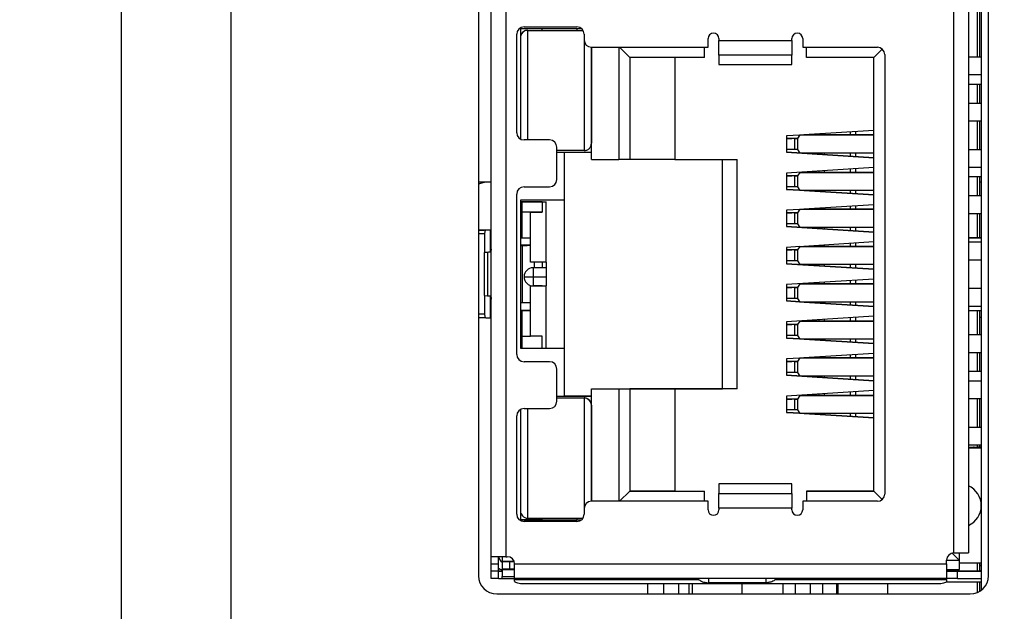
# Model space of a CAD drawing. Units: millimetres. Extents: x 0 to 1867, y 0 to 1313.
# Drawn here: x 1001 to 1028, y 457 to 473 of the extents above; entities that cross this region are included whole.
import ezdxf

# ---------------------------------------------------------------- set-up
doc = ezdxf.new("R2010")
doc.units = ezdxf.units.MM
doc.layers.add('Dim', color=92, linetype='Continuous')
doc.styles.get("Standard").update_dxf_attribs({"font": 'malgun.ttf'})
doc.dimstyles.new('A0 이상', dxfattribs={"dimtxt": 12, "dimasz": 5, "dimexe": 2, "dimexo": 2, "dimgap": 4, "dimtad": 1, "dimtoh": 1, "dimtxsty": 'Standard', "dimcen": 2.5, "dimclrd": 256, "dimclre": 256, "dimclrt": 256, "dimazin": 2, "dimtfac": 1, "dimtmove": 0, "dimatfit": 3, "dimfxl": 0, "dimtzin": 0, "dimarcsym": 0})

# ---------------------------------------------------------------- blocks, each defined once
blk = doc.blocks.new('*D7')
at = {"layer": 'Defpoints', "color": 0}
for p in [(969.297, 605.956), (969.297, 234.029), (1106.835, 234.029)]:
    blk.add_point(p, dxfattribs=at)
at = {"layer": 'Dim', "lineweight": -2}
for p, q in [((971.297, 605.956), (1108.835, 605.956)), ((1106.835, 600.956), (1106.835, 239.029)), ((971.297, 234.029), (1108.835, 234.029))]:
    blk.add_line(p, q, dxfattribs=at)
at = {"layer": 'Dim'}
for points in [[(1106.002, 600.956), (1107.668, 600.956), (1106.835, 605.956)], [(1106.002, 239.029), (1107.668, 239.029), (1106.835, 234.029)]]:
    blk.add_solid(points, dxfattribs=at)
at = {"layer": 'Dim', "insert": (1095.596, 419.993), "char_height": 12, "attachment_point": 5, "rotation": 90}
blk.add_mtext('371,93', dxfattribs=at)

msp = doc.modelspace()

# ---------------------------------------------------------------- linework, layer by layer
at = {"color": 7, "linetype": 'Continuous', "lineweight": 25}
for p, q in [((1003.897, 266.693), (1003.897, 604.493)), ((1006.897, 529.493), (1006.897, 304.493)), ((1027.497, 488.593), (1027.497, 457.293)), ((1013.697, 488.193), (1013.697, 457.693)), ((1027.697, 457.693), (1027.697, 488.193)), ((1014.047, 458.216), (1014.047, 487.686)), ((1014.447, 487.686), (1014.447, 458.216)), ((1026.747, 458.321), (1026.747, 487.581)), ((1027.147, 487.581), (1027.147, 458.321)), ((1027.397, 471.934), (1027.397, 473.974)), ((1027.447, 473.974), (1027.447, 471.934)), ((1014.947, 472.751), (1016.397, 472.751)), ((1014.747, 469.851), (1014.747, 472.551)), ((1016.529, 472.701), (1014.847, 472.701)), ((1014.847, 472.701), (1014.847, 469.678)), ((1015.047, 472.659), (1016.566, 472.659)), ((1015.047, 472.659), (1016.565, 472.659)), ((1015.047, 472.659), (1015.047, 472.659)), ((1015.447, 472.659), (1015.447, 472.701)), ((1016.397, 472.701), (1016.397, 472.659)), ((1016.597, 472.551), (1016.597, 472.396)), ((1016.797, 472.196), (1019.997, 472.196)), ((1016.797, 469.116), (1016.797, 472.196)), ((1017.547, 472.196), (1017.547, 469.116)), ((1017.567, 472.196), (1017.847, 471.916)), ((1019.897, 471.916), (1019.897, 472.196)), ((1019.997, 472.196), (1019.997, 472.431)), ((1020.297, 472.431), (1020.297, 472.381)), ((1020.297, 472.381), (1022.297, 472.381)), ((1020.297, 471.982), (1020.297, 472.381)), ((1022.297, 472.381), (1022.297, 472.431)), ((1022.297, 472.381), (1022.297, 471.982)), ((1022.597, 472.431), (1022.597, 472.196)), ((1022.597, 472.196), (1024.647, 472.196)), ((1022.697, 471.916), (1022.697, 472.196)), ((1017.847, 471.916), (1017.847, 469.116)), ((1019.897, 471.916), (1017.847, 471.916)), ((1019.087, 471.916), (1019.087, 469.118)), ((1022.297, 471.982), (1020.297, 471.982)), ((1020.297, 471.982), (1020.297, 471.723)), ((1022.297, 471.723), (1022.297, 471.982)), ((1024.547, 471.916), (1022.697, 471.916)), ((1024.778, 472.147), (1024.547, 471.916)), ((1024.547, 460.016), (1024.547, 471.916)), ((1024.847, 471.996), (1024.847, 459.936)), ((1027.147, 471.934), (1027.497, 471.934)), ((1027.147, 471.934), (1027.497, 471.934)), ((1020.297, 471.723), (1022.297, 471.723)), ((1027.497, 471.434), (1027.147, 471.434)), ((1027.147, 471.185), (1027.497, 471.185)), ((1027.397, 470.664), (1027.397, 471.185)), ((1027.447, 471.185), (1027.447, 470.664)), ((1027.147, 470.664), (1027.497, 470.664)), ((1027.147, 470.664), (1027.497, 470.664)), ((1027.497, 470.164), (1027.147, 470.164)), ((1027.397, 469.394), (1027.397, 470.164)), ((1027.447, 470.164), (1027.447, 469.394)), ((1022.516, 469.786), (1022.147, 469.763)), ((1022.147, 469.763), (1022.147, 469.313)), ((1022.521, 469.792), (1022.457, 469.693)), ((1022.521, 469.792), (1024.547, 469.792)), ((1022.521, 469.792), (1022.792, 469.792)), ((1024.547, 469.913), (1022.623, 469.792)), ((1024.547, 469.792), (1022.792, 469.792)), ((1023.047, 469.792), (1023.047, 469.819)), ((1024.047, 469.881), (1024.047, 469.792)), ((1015.647, 469.651), (1014.947, 469.651)), ((1014.947, 469.651), (1014.947, 469.651)), ((1015.647, 469.651), (1014.947, 469.651)), ((1015.647, 469.651), (1015.647, 469.651)), ((1022.376, 469.693), (1022.147, 469.693)), ((1022.147, 469.693), (1022.179, 469.693)), ((1022.179, 469.693), (1022.295, 469.693)), ((1022.457, 469.693), (1022.295, 469.693)), ((1022.376, 469.393), (1022.376, 469.693)), ((1022.457, 469.693), (1022.457, 469.393)), ((1015.847, 468.566), (1015.847, 469.451)), ((1015.847, 469.451), (1015.847, 469.451)), ((1016.597, 469.359), (1015.847, 469.359)), ((1015.847, 469.317), (1016.047, 469.317)), ((1015.847, 469.317), (1016.797, 469.317)), ((1015.847, 469.316), (1016.047, 469.316)), ((1016.047, 469.316), (1016.047, 469.317)), ((1016.047, 469.317), (1016.047, 469.317)), ((1016.047, 469.316), (1016.047, 467.996)), ((1022.376, 469.393), (1022.147, 469.393)), ((1022.147, 469.313), (1024.547, 469.163)), ((1024.547, 469.163), (1022.147, 469.313)), ((1022.457, 469.393), (1022.521, 469.292)), ((1024.547, 469.292), (1022.521, 469.292)), ((1023.047, 469.257), (1023.047, 469.292)), ((1024.047, 469.292), (1024.047, 469.194)), ((1027.147, 469.394), (1027.497, 469.394)), ((1027.147, 469.394), (1027.497, 469.394)), ((1016.797, 469.116), (1017.547, 469.116)), ((1017.847, 469.116), (1017.547, 469.116)), ((1019.087, 469.118), (1017.847, 469.118)), ((1019.087, 469.118), (1020.797, 469.118)), ((1020.397, 462.818), (1020.397, 469.118)), ((1020.797, 462.818), (1020.797, 469.118)), ((1024.547, 468.893), (1022.147, 468.743)), ((1022.147, 468.743), (1022.147, 468.293)), ((1022.521, 468.762), (1022.457, 468.663)), ((1022.521, 468.762), (1024.547, 468.762)), ((1022.521, 468.762), (1022.792, 468.762)), ((1024.547, 468.762), (1022.792, 468.762)), ((1023.047, 468.762), (1023.047, 468.799)), ((1024.047, 468.861), (1024.047, 468.762)), ((1027.497, 468.894), (1027.147, 468.894)), ((1014.047, 468.493), (1013.697, 468.493)), ((1013.697, 468.446), (1013.858, 468.493)), ((1022.376, 468.663), (1022.147, 468.663)), ((1022.147, 468.663), (1022.179, 468.663)), ((1022.179, 468.663), (1022.295, 468.663)), ((1022.457, 468.663), (1022.295, 468.663)), ((1022.376, 468.363), (1022.376, 468.663)), ((1022.457, 468.663), (1022.457, 468.363)), ((1027.147, 468.645), (1027.497, 468.645)), ((1027.397, 468.124), (1027.397, 468.645)), ((1027.447, 468.645), (1027.447, 468.124)), ((1027.497, 468.493), (1027.447, 468.493)), ((1014.747, 463.766), (1014.747, 468.166)), ((1014.947, 468.366), (1015.647, 468.366)), ((1022.376, 468.363), (1022.147, 468.363)), ((1022.147, 468.293), (1022.516, 468.27)), ((1022.516, 468.27), (1022.147, 468.293)), ((1022.457, 468.363), (1022.521, 468.262)), ((1024.547, 468.262), (1022.521, 468.262)), ((1022.632, 468.262), (1024.547, 468.143)), ((1024.547, 468.143), (1022.636, 468.262)), ((1023.047, 468.237), (1023.047, 468.262)), ((1024.047, 468.262), (1024.047, 468.174)), ((1027.147, 468.124), (1027.497, 468.124)), ((1027.147, 468.124), (1027.497, 468.124)), ((1016.047, 467.996), (1014.847, 467.996)), ((1014.847, 467.996), (1014.847, 463.936)), ((1014.897, 467.955), (1014.847, 467.955)), ((1014.847, 467.955), (1015.551, 467.955)), ((1014.897, 467.955), (1015.551, 467.955)), ((1015.447, 467.955), (1014.897, 467.955)), ((1014.897, 467.955), (1014.897, 467.955)), ((1014.897, 467.955), (1015.397, 467.955)), ((1014.897, 467.669), (1014.897, 467.955)), ((1015.397, 467.955), (1015.551, 467.955)), ((1015.447, 467.955), (1015.447, 467.954)), ((1015.447, 467.954), (1015.447, 467.669)), ((1015.447, 467.954), (1015.551, 467.954)), ((1015.551, 467.955), (1015.551, 467.955)), ((1015.551, 467.955), (1015.551, 467.954)), ((1015.551, 466.294), (1015.551, 467.954)), ((1016.047, 467.996), (1016.047, 463.937)), ((1024.547, 467.873), (1022.623, 467.752)), ((1014.897, 467.669), (1014.897, 467.669)), ((1015.447, 467.669), (1014.897, 467.669)), ((1015.122, 467.669), (1014.897, 467.669)), ((1014.897, 466.969), (1014.897, 467.669)), ((1015.122, 466.294), (1015.122, 467.669)), ((1015.122, 467.669), (1015.447, 467.669)), ((1015.122, 467.669), (1015.122, 467.669)), ((1022.516, 467.746), (1022.147, 467.723)), ((1022.147, 467.723), (1022.147, 467.273)), ((1022.376, 467.653), (1022.147, 467.653)), ((1022.147, 467.653), (1022.179, 467.653)), ((1022.179, 467.653), (1022.295, 467.653)), ((1022.457, 467.653), (1022.295, 467.653)), ((1022.376, 467.353), (1022.376, 467.653)), ((1022.521, 467.752), (1022.457, 467.653)), ((1022.457, 467.653), (1022.457, 467.353)), ((1022.521, 467.752), (1024.547, 467.752)), ((1022.521, 467.752), (1022.792, 467.752)), ((1024.547, 467.752), (1022.792, 467.752)), ((1023.047, 467.752), (1023.047, 467.779)), ((1024.047, 467.841), (1024.047, 467.752)), ((1027.497, 467.624), (1027.147, 467.624)), ((1027.397, 466.97), (1027.397, 467.624)), ((1027.447, 467.624), (1027.447, 466.97)), ((1014.897, 467.42), (1014.847, 467.42)), ((1014.897, 467.419), (1014.847, 467.419)), ((1022.376, 467.353), (1022.147, 467.353)), ((1022.457, 467.353), (1022.521, 467.252)), ((1013.898, 467.175), (1013.71, 467.175)), ((1013.71, 467.175), (1013.835, 467.175)), ((1013.847, 467.175), (1013.847, 467.175)), ((1013.864, 467.075), (1013.864, 466.564)), ((1014.023, 467.175), (1013.898, 467.175)), ((1022.147, 467.273), (1024.547, 467.123)), ((1024.547, 467.123), (1022.147, 467.273)), ((1024.547, 467.252), (1022.521, 467.252)), ((1023.047, 467.217), (1023.047, 467.252)), ((1024.047, 467.252), (1024.047, 467.154)), ((1014.847, 466.969), (1014.897, 466.969)), ((1014.897, 466.969), (1015.122, 466.969)), ((1024.547, 466.853), (1022.623, 466.732)), ((1024.047, 466.821), (1024.047, 466.732)), ((1027.147, 466.97), (1027.497, 466.97)), ((1027.497, 466.97), (1027.147, 466.97)), ((1027.147, 466.854), (1027.497, 466.854)), ((1027.147, 466.854), (1027.497, 466.854)), ((1013.947, 466.567), (1013.85, 466.563)), ((1013.85, 466.563), (1013.85, 465.38)), ((1013.947, 466.567), (1013.947, 465.376)), ((1014.917, 466.76), (1014.847, 466.76)), ((1014.847, 466.759), (1014.902, 466.759)), ((1014.902, 465.179), (1014.902, 466.759)), ((1015.099, 466.76), (1014.905, 466.76)), ((1015.099, 466.76), (1015.122, 466.76)), ((1022.516, 466.726), (1022.147, 466.703)), ((1022.147, 466.703), (1022.147, 466.253)), ((1022.376, 466.633), (1022.147, 466.633)), ((1022.147, 466.633), (1022.179, 466.633)), ((1022.179, 466.633), (1022.295, 466.633)), ((1022.457, 466.633), (1022.295, 466.633)), ((1022.376, 466.333), (1022.376, 466.633)), ((1022.521, 466.732), (1022.457, 466.633)), ((1022.457, 466.633), (1022.457, 466.333)), ((1022.521, 466.732), (1024.547, 466.732)), ((1022.521, 466.732), (1022.792, 466.732)), ((1024.547, 466.732), (1022.792, 466.732)), ((1023.047, 466.732), (1023.047, 466.759)), ((1015.551, 466.294), (1015.122, 466.294)), ((1015.23, 466.146), (1015.23, 466.294)), ((1015.447, 466.294), (1015.447, 466.146)), ((1015.551, 466.294), (1015.551, 466.146)), ((1022.376, 466.333), (1022.147, 466.333)), ((1022.147, 466.253), (1024.547, 466.103)), ((1024.547, 466.103), (1022.147, 466.253)), ((1022.457, 466.333), (1022.521, 466.232)), ((1024.547, 466.232), (1022.521, 466.232)), ((1023.047, 466.197), (1023.047, 466.232)), ((1024.047, 466.232), (1024.047, 466.134)), ((1027.497, 466.354), (1027.147, 466.354)), ((1015.551, 466.146), (1015.197, 466.146)), ((1015.197, 466.146), (1015.197, 465.895)), ((1015.551, 466.146), (1015.551, 465.895)), ((1014.947, 465.897), (1014.947, 465.896)), ((1014.947, 465.896), (1015.197, 465.895)), ((1015.197, 465.895), (1015.551, 465.895)), ((1015.197, 465.895), (1015.197, 465.646)), ((1015.551, 465.895), (1015.551, 465.646)), ((1024.547, 465.833), (1022.147, 465.683)), ((1022.521, 465.702), (1022.457, 465.603)), ((1022.521, 465.702), (1024.547, 465.702)), ((1022.521, 465.702), (1022.792, 465.702)), ((1024.547, 465.702), (1022.792, 465.702)), ((1023.047, 465.702), (1023.047, 465.739)), ((1024.047, 465.801), (1024.047, 465.702)), ((1015.122, 465.644), (1015.551, 465.644)), ((1015.122, 465.644), (1015.122, 465.644)), ((1015.122, 464.269), (1015.122, 465.644)), ((1015.197, 465.646), (1015.551, 465.646)), ((1015.447, 465.644), (1015.217, 465.644)), ((1015.23, 465.644), (1015.23, 465.646)), ((1015.447, 465.646), (1015.447, 465.644)), ((1015.447, 465.644), (1015.551, 465.644)), ((1015.551, 465.646), (1015.551, 465.644)), ((1015.551, 465.644), (1015.551, 465.644)), ((1015.551, 463.937), (1015.551, 465.644)), ((1022.147, 465.683), (1022.147, 465.233)), ((1022.376, 465.603), (1022.147, 465.603)), ((1022.147, 465.603), (1022.179, 465.603)), ((1022.179, 465.603), (1022.295, 465.603)), ((1022.457, 465.603), (1022.295, 465.603)), ((1022.376, 465.303), (1022.376, 465.603)), ((1022.457, 465.603), (1022.457, 465.303)), ((1027.147, 465.584), (1027.497, 465.584)), ((1027.147, 465.584), (1027.497, 465.584)), ((1013.85, 465.38), (1013.947, 465.376)), ((1013.864, 465.379), (1013.864, 464.875)), ((1014.902, 465.179), (1014.847, 465.179)), ((1022.376, 465.303), (1022.147, 465.303)), ((1022.147, 465.233), (1022.516, 465.21)), ((1022.516, 465.21), (1022.147, 465.233)), ((1022.457, 465.303), (1022.521, 465.202)), ((1024.547, 465.202), (1022.521, 465.202)), ((1022.632, 465.202), (1024.547, 465.083)), ((1024.547, 465.083), (1022.636, 465.202)), ((1023.047, 465.177), (1023.047, 465.202)), ((1024.047, 465.202), (1024.047, 465.114)), ((1015.122, 464.97), (1014.847, 464.97)), ((1015.122, 464.969), (1014.847, 464.969)), ((1014.897, 464.269), (1014.897, 464.969)), ((1014.897, 464.969), (1015.122, 464.969)), ((1014.897, 464.969), (1015.122, 464.969)), ((1014.897, 464.969), (1014.897, 464.969)), ((1027.497, 465.084), (1027.147, 465.084)), ((1027.147, 464.97), (1027.497, 464.97)), ((1027.397, 464.314), (1027.397, 464.97)), ((1027.447, 464.97), (1027.447, 464.314)), ((1013.898, 464.775), (1013.71, 464.775)), ((1013.898, 464.775), (1014.023, 464.775)), ((1024.547, 464.813), (1022.147, 464.663)), ((1022.147, 464.663), (1022.147, 464.213)), ((1022.521, 464.682), (1022.457, 464.583)), ((1022.521, 464.682), (1024.547, 464.682)), ((1022.521, 464.682), (1022.792, 464.682)), ((1024.547, 464.682), (1022.792, 464.682)), ((1023.047, 464.682), (1023.047, 464.719)), ((1024.047, 464.781), (1024.047, 464.682)), ((1027.447, 464.793), (1027.497, 464.793)), ((1014.047, 464.42), (1014.047, 464.42)), ((1014.847, 464.519), (1014.897, 464.519)), ((1022.376, 464.583), (1022.147, 464.583)), ((1022.147, 464.583), (1022.179, 464.583)), ((1022.179, 464.583), (1022.295, 464.583)), ((1022.457, 464.583), (1022.295, 464.583)), ((1022.376, 464.283), (1022.376, 464.583)), ((1022.457, 464.583), (1022.457, 464.283)), ((1014.897, 464.269), (1015.122, 464.269)), ((1014.897, 463.937), (1014.897, 464.269)), ((1015.447, 464.269), (1015.122, 464.269)), ((1015.447, 463.937), (1015.447, 464.269)), ((1022.376, 464.283), (1022.147, 464.283)), ((1022.147, 464.213), (1022.516, 464.19)), ((1022.516, 464.19), (1022.147, 464.213)), ((1022.457, 464.283), (1022.521, 464.182)), ((1024.547, 464.182), (1022.521, 464.182)), ((1022.632, 464.182), (1024.547, 464.063)), ((1024.547, 464.063), (1022.636, 464.182)), ((1023.047, 464.157), (1023.047, 464.182)), ((1024.047, 464.182), (1024.047, 464.094)), ((1027.147, 464.314), (1027.497, 464.314)), ((1027.147, 464.314), (1027.497, 464.314)), ((1014.847, 463.937), (1015.147, 463.937)), ((1014.847, 463.936), (1016.047, 463.936)), ((1015.147, 463.937), (1016.047, 463.937)), ((1016.047, 463.936), (1016.047, 463.937)), ((1016.047, 463.936), (1016.047, 462.616)), ((1027.497, 463.814), (1027.147, 463.814)), ((1027.397, 463.295), (1027.397, 463.814)), ((1027.447, 463.814), (1027.447, 463.295)), ((1015.647, 463.566), (1014.947, 463.566)), ((1014.947, 463.566), (1014.947, 463.566)), ((1015.647, 463.566), (1014.947, 463.566)), ((1015.647, 463.566), (1015.647, 463.566)), ((1022.516, 463.666), (1022.147, 463.643)), ((1022.147, 463.643), (1022.147, 463.193)), ((1022.376, 463.573), (1022.147, 463.573)), ((1022.147, 463.573), (1022.179, 463.573)), ((1022.179, 463.573), (1022.295, 463.573)), ((1022.457, 463.573), (1022.295, 463.573)), ((1022.376, 463.273), (1022.376, 463.573)), ((1022.521, 463.672), (1022.457, 463.573)), ((1022.457, 463.573), (1022.457, 463.273)), ((1022.521, 463.672), (1024.547, 463.672)), ((1022.521, 463.672), (1022.792, 463.672)), ((1024.547, 463.793), (1022.623, 463.672)), ((1024.547, 463.672), (1022.792, 463.672)), ((1023.047, 463.672), (1023.047, 463.699)), ((1024.047, 463.761), (1024.047, 463.672)), ((1015.847, 462.481), (1015.847, 463.366)), ((1015.847, 463.366), (1015.847, 463.366)), ((1022.376, 463.273), (1022.147, 463.273)), ((1022.457, 463.273), (1022.521, 463.172)), ((1027.497, 463.295), (1027.147, 463.295)), ((1027.497, 463.295), (1027.147, 463.295)), ((1022.147, 463.193), (1024.547, 463.043)), ((1024.547, 463.043), (1022.147, 463.193)), ((1024.547, 463.172), (1022.521, 463.172)), ((1023.047, 463.137), (1023.047, 463.172)), ((1024.047, 463.172), (1024.047, 463.074)), ((1027.147, 463.044), (1027.497, 463.044)), ((1027.147, 463.044), (1027.497, 463.044)), ((1016.797, 462.816), (1016.797, 462.818)), ((1016.797, 462.818), (1020.397, 462.818)), ((1016.797, 459.736), (1016.797, 462.816)), ((1017.547, 462.816), (1016.797, 462.816)), ((1017.547, 462.816), (1017.547, 459.736)), ((1017.847, 462.816), (1017.547, 462.816)), ((1019.087, 462.818), (1017.847, 462.818)), ((1017.847, 462.816), (1017.847, 462.818)), ((1017.847, 462.816), (1017.847, 460.016)), ((1020.797, 462.818), (1019.087, 462.818)), ((1019.087, 462.818), (1019.087, 462.818)), ((1019.087, 462.818), (1019.087, 460.018)), ((1020.797, 462.818), (1020.397, 462.818)), ((1024.547, 462.773), (1022.147, 462.623)), ((1024.047, 462.741), (1024.047, 462.642)), ((1016.047, 462.616), (1015.847, 462.616)), ((1015.847, 462.574), (1016.597, 462.574)), ((1015.847, 462.574), (1016.597, 462.574)), ((1016.047, 462.618), (1016.797, 462.618)), ((1016.797, 462.617), (1016.047, 462.617)), ((1016.597, 462.574), (1016.597, 462.574)), ((1022.147, 462.623), (1022.147, 462.173)), ((1022.376, 462.543), (1022.147, 462.543)), ((1022.147, 462.543), (1022.179, 462.543)), ((1022.179, 462.543), (1022.295, 462.543)), ((1022.457, 462.543), (1022.295, 462.543)), ((1022.376, 462.243), (1022.376, 462.543)), ((1022.521, 462.642), (1022.457, 462.543)), ((1022.457, 462.543), (1022.457, 462.243)), ((1022.521, 462.642), (1024.547, 462.642)), ((1022.521, 462.642), (1022.792, 462.642)), ((1024.547, 462.642), (1022.792, 462.642)), ((1023.047, 462.642), (1023.047, 462.679)), ((1027.497, 462.544), (1027.147, 462.544)), ((1027.397, 461.774), (1027.397, 462.544)), ((1027.447, 462.544), (1027.447, 461.774)), ((1014.847, 462.255), (1014.847, 459.231)), ((1014.947, 462.281), (1015.647, 462.281)), ((1022.376, 462.243), (1022.147, 462.243)), ((1022.457, 462.243), (1022.521, 462.142)), ((1014.747, 459.381), (1014.747, 462.081)), ((1022.147, 462.173), (1022.516, 462.15)), ((1022.516, 462.15), (1022.147, 462.173)), ((1024.547, 462.142), (1022.521, 462.142)), ((1022.632, 462.142), (1024.547, 462.023)), ((1024.547, 462.023), (1022.636, 462.142)), ((1023.047, 462.117), (1023.047, 462.142)), ((1024.047, 462.142), (1024.047, 462.054)), ((1027.147, 461.774), (1027.497, 461.774)), ((1027.147, 461.774), (1027.497, 461.774)), ((1027.497, 461.274), (1027.147, 461.274)), ((1027.497, 461.193), (1027.147, 461.193)), ((1027.18, 461.223), (1027.397, 461.223)), ((1027.18, 461.193), (1027.18, 461.223)), ((1027.197, 461.223), (1027.281, 461.223)), ((1027.302, 461.223), (1027.302, 461.193)), ((1027.302, 461.223), (1027.452, 461.223)), ((1027.302, 461.223), (1027.302, 461.223)), ((1027.397, 461.223), (1027.397, 461.274)), ((1027.497, 461.223), (1027.397, 461.223)), ((1027.447, 461.274), (1027.447, 461.223)), ((1027.497, 461.225), (1027.447, 461.225)), ((1027.452, 461.223), (1027.497, 461.223)), ((1017.567, 459.736), (1017.847, 460.016)), ((1019.087, 460.018), (1017.847, 460.018)), ((1017.847, 460.016), (1019.897, 460.016)), ((1019.087, 460.018), (1019.897, 460.018)), ((1019.897, 460.018), (1019.897, 460.016)), ((1019.897, 459.736), (1019.897, 460.016)), ((1022.297, 460.211), (1020.297, 460.211)), ((1020.297, 460.211), (1020.297, 459.95)), ((1022.297, 459.95), (1022.297, 460.211)), ((1024.547, 460.018), (1022.697, 460.018)), ((1022.697, 460.016), (1022.697, 460.018)), ((1022.697, 460.016), (1022.697, 459.736)), ((1022.697, 460.016), (1024.547, 460.016)), ((1024.778, 459.785), (1024.547, 460.016)), ((1020.297, 459.95), (1022.297, 459.95)), ((1020.297, 459.551), (1020.297, 459.95)), ((1022.297, 459.95), (1022.297, 459.551)), ((1016.597, 459.536), (1016.597, 459.381)), ((1016.597, 459.536), (1016.597, 459.536)), ((1019.997, 459.736), (1016.797, 459.736)), ((1016.797, 459.736), (1016.797, 459.736)), ((1019.997, 459.736), (1016.797, 459.736)), ((1019.997, 459.501), (1019.997, 459.736)), ((1019.997, 459.736), (1019.997, 459.736)), ((1020.297, 459.551), (1020.297, 459.501)), ((1022.297, 459.551), (1020.297, 459.551)), ((1022.297, 459.501), (1022.297, 459.551)), ((1022.597, 459.736), (1022.597, 459.501)), ((1024.647, 459.736), (1022.597, 459.736)), ((1024.647, 459.736), (1022.597, 459.736)), ((1022.597, 459.736), (1022.597, 459.736)), ((1024.647, 459.736), (1024.647, 459.736)), ((1014.847, 459.233), (1015.447, 459.233)), ((1014.847, 459.231), (1016.53, 459.231)), ((1015.047, 459.274), (1016.566, 459.274)), ((1015.447, 459.233), (1015.447, 459.274)), ((1015.447, 459.233), (1016.397, 459.232)), ((1016.397, 459.274), (1016.397, 459.232)), ((1016.397, 459.232), (1016.53, 459.232)), ((1016.397, 459.181), (1014.947, 459.181)), ((1014.947, 459.181), (1014.947, 459.181)), ((1016.397, 459.181), (1014.947, 459.181)), ((1016.397, 459.181), (1016.397, 459.181)), ((1014.047, 458.016), (1014.047, 458.216)), ((1014.247, 458.016), (1014.247, 458.216)), ((1014.347, 458.216), (1014.347, 458.087)), ((1014.447, 458.216), (1014.487, 458.216)), ((1026.897, 458.116), (1026.698, 458.315)), ((1026.897, 458.116), (1026.897, 458.321)), ((1014.047, 458.016), (1014.247, 458.016)), ((1014.047, 457.816), (1014.047, 458.016)), ((1014.247, 457.816), (1014.247, 458.016)), ((1014.347, 458.087), (1014.347, 458.086)), ((1014.674, 458.087), (1014.347, 458.087)), ((1014.347, 458.086), (1014.547, 458.086)), ((1014.347, 458.086), (1014.347, 457.886)), ((1014.347, 457.886), (1014.547, 457.886)), ((1014.347, 457.886), (1014.347, 457.861)), ((1014.347, 457.861), (1014.347, 457.668)), ((1014.547, 458.086), (1014.675, 458.086)), ((1014.547, 458.086), (1014.547, 457.886)), ((1014.547, 457.886), (1014.687, 457.886)), ((1014.687, 458.016), (1026.547, 458.016)), ((1014.687, 457.616), (1014.687, 458.016)), ((1026.547, 458.016), (1026.547, 458.121)), ((1026.897, 458.116), (1026.547, 458.116)), ((1026.547, 458.016), (1026.547, 457.616)), ((1026.547, 457.867), (1026.897, 457.867)), ((1026.897, 457.867), (1026.897, 458.116)), ((1027.497, 458.043), (1026.897, 458.043)), ((1027.397, 457.819), (1027.397, 458.043)), ((1027.447, 458.043), (1027.447, 457.819)), ((1027.447, 457.976), (1027.497, 457.976)), ((1027.497, 457.974), (1027.447, 457.974)), ((1027.447, 457.974), (1027.495, 457.974)), ((1027.495, 457.974), (1027.495, 457.824)), ((1014.247, 457.816), (1014.047, 457.816)), ((1014.047, 457.616), (1014.047, 457.816)), ((1014.247, 457.616), (1014.047, 457.616)), ((1014.247, 457.82), (1014.347, 457.82)), ((1014.347, 457.818), (1014.247, 457.818)), ((1014.247, 457.616), (1014.247, 457.816)), ((1014.347, 457.617), (1014.347, 457.668)), ((1014.347, 457.617), (1014.687, 457.617)), ((1026.547, 457.616), (1014.687, 457.616)), ((1014.687, 457.616), (1014.687, 457.59)), ((1014.687, 457.545), (1014.687, 457.59)), ((1026.547, 457.819), (1026.847, 457.819)), ((1026.547, 457.818), (1027.497, 457.818)), ((1027.497, 457.818), (1026.547, 457.818)), ((1026.847, 457.618), (1026.547, 457.618)), ((1026.547, 457.59), (1026.547, 457.616)), ((1026.547, 457.59), (1026.547, 457.545)), ((1027.497, 457.819), (1026.847, 457.819)), ((1026.847, 457.818), (1027.497, 457.818)), ((1026.847, 457.618), (1026.847, 457.818)), ((1026.847, 457.618), (1027.497, 457.618)), ((1027.495, 457.824), (1027.447, 457.824)), ((1026.347, 457.474), (1014.887, 457.474)), ((1018.347, 457.193), (1018.347, 457.474)), ((1019.567, 457.193), (1019.567, 457.474)), ((1021.587, 457.501), (1020.007, 457.501)), ((1020.927, 457.474), (1020.927, 457.193)), ((1022.047, 457.474), (1022.047, 457.193)), ((1022.397, 457.193), (1022.397, 457.474)), ((1023.567, 457.193), (1023.567, 457.474)), ((1024.927, 457.474), (1024.927, 457.193)), ((1027.497, 457.518), (1026.533, 457.518)), ((1027.397, 457.234), (1027.397, 457.518)), ((1027.447, 457.518), (1027.447, 457.26)), ((1014.197, 457.193), (1027.197, 457.193))]:
    msp.add_line(p, q, dxfattribs=at)
at = {"color": 8, "linetype": 'Continuous', "lineweight": 25}
for p, q in [((1015.047, 469.651), (1015.047, 472.659)), ((1016.597, 472.396), (1016.597, 469.359)), ((1023.197, 469.792), (1023.197, 469.828)), ((1023.897, 469.872), (1023.897, 469.792)), ((1023.197, 469.247), (1023.197, 469.292)), ((1023.897, 469.292), (1023.897, 469.204)), ((1023.197, 468.762), (1023.197, 468.808)), ((1023.897, 468.852), (1023.897, 468.762)), ((1023.197, 468.227), (1023.197, 468.262)), ((1023.897, 468.262), (1023.897, 468.184)), ((1023.197, 467.752), (1023.197, 467.788)), ((1023.897, 467.832), (1023.897, 467.752)), ((1013.864, 467.075), (1013.697, 467.075)), ((1014.023, 466.577), (1014.023, 467.175)), ((1023.197, 467.207), (1023.197, 467.252)), ((1023.897, 467.252), (1023.897, 467.164)), ((1023.897, 466.812), (1023.897, 466.732)), ((1014.917, 466.759), (1014.917, 466.76)), ((1023.197, 466.732), (1023.197, 466.768)), ((1023.197, 466.187), (1023.197, 466.232)), ((1023.897, 466.232), (1023.897, 466.144)), ((1023.197, 465.702), (1023.197, 465.748)), ((1023.897, 465.792), (1023.897, 465.702)), ((1014.023, 464.775), (1014.023, 465.365)), ((1023.197, 465.167), (1023.197, 465.202)), ((1023.897, 465.202), (1023.897, 465.124)), ((1013.864, 464.875), (1013.697, 464.875)), ((1023.197, 464.682), (1023.197, 464.728)), ((1023.897, 464.772), (1023.897, 464.682)), ((1023.197, 464.147), (1023.197, 464.182)), ((1023.897, 464.182), (1023.897, 464.104)), ((1023.197, 463.672), (1023.197, 463.708)), ((1023.897, 463.752), (1023.897, 463.672)), ((1023.197, 463.127), (1023.197, 463.172)), ((1023.897, 463.172), (1023.897, 463.084)), ((1023.897, 462.732), (1023.897, 462.642)), ((1016.597, 462.574), (1016.597, 459.536)), ((1023.197, 462.642), (1023.197, 462.688)), ((1015.047, 459.274), (1015.047, 462.281)), ((1023.197, 462.107), (1023.197, 462.142)), ((1023.897, 462.142), (1023.897, 462.064)), ((1027.197, 461.223), (1027.197, 461.193)), ((1027.281, 461.193), (1027.281, 461.223)), ((1027.452, 461.193), (1027.452, 461.223)), ((1014.347, 457.861), (1014.687, 457.861)), ((1014.347, 457.668), (1014.687, 457.668)), ((1014.687, 457.59), (1019.747, 457.59)), ((1020.007, 457.616), (1020.007, 457.501)), ((1021.587, 457.616), (1021.587, 457.501)), ((1021.848, 457.59), (1026.547, 457.59)), ((1018.773, 457.474), (1018.773, 457.193)), ((1019.183, 457.474), (1019.183, 457.193)), ((1019.477, 457.193), (1019.477, 457.474)), ((1022.802, 457.474), (1022.802, 457.193)), ((1023.149, 457.193), (1023.149, 457.474)), ((1023.527, 457.474), (1023.527, 457.193))]:
    msp.add_line(p, q, dxfattribs=at)
at = {"color": 7, "linetype": 'Continuous', "lineweight": 25, "flags": 128}
for points in [[(1022.376, 469.693), (1022.382, 469.693), (1022.39, 469.693), (1022.398, 469.693), (1022.408, 469.693), (1022.419, 469.693), (1022.43, 469.693), (1022.443, 469.693), (1022.457, 469.693)], [(1022.457, 469.393), (1022.443, 469.393), (1022.43, 469.393), (1022.419, 469.393), (1022.408, 469.393), (1022.398, 469.393), (1022.39, 469.393), (1022.382, 469.393), (1022.376, 469.393)], [(1022.376, 468.663), (1022.382, 468.663), (1022.39, 468.663), (1022.398, 468.663), (1022.408, 468.663), (1022.419, 468.663), (1022.43, 468.663), (1022.443, 468.663), (1022.457, 468.663)], [(1022.457, 468.363), (1022.443, 468.363), (1022.43, 468.363), (1022.419, 468.363), (1022.408, 468.363), (1022.398, 468.363), (1022.39, 468.363), (1022.382, 468.363), (1022.376, 468.363)], [(1022.376, 467.653), (1022.382, 467.653), (1022.39, 467.653), (1022.398, 467.653), (1022.408, 467.653), (1022.419, 467.653), (1022.43, 467.653), (1022.443, 467.653), (1022.457, 467.653)], [(1022.457, 467.353), (1022.443, 467.353), (1022.43, 467.353), (1022.419, 467.353), (1022.408, 467.353), (1022.398, 467.353), (1022.39, 467.353), (1022.382, 467.353), (1022.376, 467.353)], [(1014.047, 467.175), (1014.025, 467.175), (1013.964, 467.175), (1013.915, 467.175), (1013.878, 467.175), (1013.855, 467.175), (1013.847, 467.175)], [(1013.898, 467.175), (1013.892, 467.173), (1013.885, 467.167), (1013.879, 467.158), (1013.874, 467.145), (1013.87, 467.13), (1013.867, 467.113), (1013.865, 467.094), (1013.864, 467.075)], [(1014.847, 466.759), (1014.849, 466.759), (1014.928, 466.759), (1014.986, 466.759), (1015.02, 466.759), (1015.03, 466.759), (1015.016, 466.76), (1014.978, 466.76), (1014.917, 466.76)], [(1015.122, 466.759), (1015.111, 466.759), (1015.019, 466.759), (1014.902, 466.759)], [(1022.376, 466.633), (1022.382, 466.633), (1022.39, 466.633), (1022.398, 466.633), (1022.408, 466.633), (1022.419, 466.633), (1022.43, 466.633), (1022.443, 466.633), (1022.457, 466.633)], [(1022.457, 466.333), (1022.443, 466.333), (1022.43, 466.333), (1022.419, 466.333), (1022.408, 466.333), (1022.398, 466.333), (1022.39, 466.333), (1022.382, 466.333), (1022.376, 466.333)], [(1022.376, 465.603), (1022.382, 465.603), (1022.39, 465.603), (1022.398, 465.603), (1022.408, 465.603), (1022.419, 465.603), (1022.43, 465.603), (1022.443, 465.603), (1022.457, 465.603)], [(1015.122, 465.179), (1015.111, 465.179), (1015.019, 465.179), (1014.902, 465.179)], [(1022.457, 465.303), (1022.443, 465.303), (1022.43, 465.303), (1022.419, 465.303), (1022.408, 465.303), (1022.398, 465.303), (1022.39, 465.303), (1022.382, 465.303), (1022.376, 465.303)], [(1013.864, 464.875), (1013.865, 464.855), (1013.867, 464.836), (1013.87, 464.819), (1013.874, 464.804), (1013.879, 464.792), (1013.885, 464.782), (1013.892, 464.777), (1013.898, 464.775)], [(1022.376, 464.583), (1022.382, 464.583), (1022.39, 464.583), (1022.398, 464.583), (1022.408, 464.583), (1022.419, 464.583), (1022.43, 464.583), (1022.443, 464.583), (1022.457, 464.583)], [(1022.457, 464.283), (1022.443, 464.283), (1022.43, 464.283), (1022.419, 464.283), (1022.408, 464.283), (1022.398, 464.283), (1022.39, 464.283), (1022.382, 464.283), (1022.376, 464.283)], [(1022.376, 463.573), (1022.382, 463.573), (1022.39, 463.573), (1022.398, 463.573), (1022.408, 463.573), (1022.419, 463.573), (1022.43, 463.573), (1022.443, 463.573), (1022.457, 463.573)], [(1022.457, 463.273), (1022.443, 463.273), (1022.43, 463.273), (1022.419, 463.273), (1022.408, 463.273), (1022.398, 463.273), (1022.39, 463.273), (1022.382, 463.273), (1022.376, 463.273)], [(1022.376, 462.543), (1022.382, 462.543), (1022.39, 462.543), (1022.398, 462.543), (1022.408, 462.543), (1022.419, 462.543), (1022.43, 462.543), (1022.443, 462.543), (1022.457, 462.543)], [(1022.457, 462.243), (1022.443, 462.243), (1022.43, 462.243), (1022.419, 462.243), (1022.408, 462.243), (1022.398, 462.243), (1022.39, 462.243), (1022.382, 462.243), (1022.376, 462.243)], [(1027.18, 461.223), (1027.183, 461.223), (1027.185, 461.223), (1027.187, 461.223), (1027.189, 461.223), (1027.191, 461.223), (1027.194, 461.223), (1027.196, 461.223), (1027.197, 461.223)], [(1027.447, 461.225), (1027.463, 461.225), (1027.477, 461.225), (1027.49, 461.225), (1027.497, 461.225)], [(1014.447, 458.216), (1014.369, 458.216), (1014.294, 458.216), (1014.225, 458.216), (1014.164, 458.216), (1014.115, 458.216), (1014.078, 458.216), (1014.055, 458.216), (1014.047, 458.216)], [(1026.747, 458.321), (1026.825, 458.321), (1026.9, 458.321), (1026.969, 458.321), (1027.03, 458.321), (1027.08, 458.321), (1027.117, 458.321), (1027.14, 458.321), (1027.147, 458.321)], [(1014.247, 457.897), (1014.294, 457.874), (1014.347, 457.856)], [(1027.497, 457.976), (1027.484, 457.976), (1027.447, 457.976)], [(1014.247, 457.618), (1014.267, 457.618), (1014.285, 457.618), (1014.303, 457.618), (1014.318, 457.618), (1014.33, 457.618), (1014.34, 457.618), (1014.345, 457.618), (1014.347, 457.618)], [(1026.847, 457.818), (1026.789, 457.818), (1026.732, 457.818), (1026.681, 457.818), (1026.635, 457.818), (1026.598, 457.818), (1026.57, 457.818), (1026.553, 457.818), (1026.547, 457.818)], [(1014.887, 457.474), (1014.848, 457.475), (1014.811, 457.479), (1014.776, 457.486), (1014.746, 457.495), (1014.721, 457.505), (1014.702, 457.518), (1014.691, 457.531), (1014.687, 457.545)], [(1026.547, 457.545), (1026.543, 457.531), (1026.532, 457.518), (1026.514, 457.505), (1026.489, 457.495), (1026.458, 457.486), (1026.424, 457.479), (1026.386, 457.475), (1026.347, 457.474)]]:
    msp.add_lwpolyline(points, dxfattribs=at)
at = {"color": 7, "linetype": 'Continuous', "lineweight": 25}
for centre, radius, start, end in [((1014.947, 472.551), 0.2, 90, 180), ((1016.397, 472.551), 0.2, 0, 90), ((1015.047, 472.459), 0.2, 90, 180), ((1020.147, 472.431), 0.15, 90, 180), ((1020.147, 472.431), 0.15, 0, 90), ((1022.447, 472.431), 0.15, 90, 180), ((1022.447, 472.431), 0.15, 0, 90), ((1016.797, 472.396), 0.2, 180, 270), ((1024.647, 471.996), 0.2, 0, 90), ((1014.947, 469.851), 0.2, 180, 270), ((1014.947, 469.851), 0.2, 180, 270), ((1015.647, 469.451), 0.2, 0, 90), ((1015.647, 469.451), 0.2, 0, 90), ((1015.647, 468.566), 0.2, 270, 360), ((1014.947, 468.166), 0.2, 90, 180), ((1013.713, 467.155), 0.0198, 97.6683, 143.1553), ((1013.837, 472.645), 5.47, 269.9858, 270.1122), ((1014.026, 478.115), 10.94, 269.9858, 270.1122), ((1015.197, 465.896), 0.25, 90, 180), ((1015.197, 465.896), 0.25, 180, 270), ((1013.713, 464.794), 0.0198, 216.8631, 262.3839), ((1014.026, 475.715), 10.94, 269.9858, 270.1122), ((1014.947, 463.766), 0.2, 180, 270), ((1014.947, 463.766), 0.2, 180, 270), ((1015.647, 463.366), 0.2, 0, 90), ((1015.647, 463.366), 0.2, 0, 90), ((1015.647, 462.481), 0.2, 270, 360), ((1016.597, 462.374), 0.2, 0, 90), ((1014.947, 462.081), 0.2, 90, 180), ((1027.284, 446.84), 14.383, 89.9267, 90.0103), ((1026.897, 459.617), 0.6, 294.6243, 65.3757), ((1024.647, 459.936), 0.2, 270, 360), ((1024.647, 459.936), 0.2, 270, 360), ((1016.797, 459.536), 0.2, 90, 180), ((1016.797, 459.536), 0.2, 90, 180), ((1020.147, 459.501), 0.15, 180, 360), ((1020.147, 459.501), 0.15, 180, 360), ((1022.447, 459.501), 0.15, 180, 360), ((1022.447, 459.501), 0.15, 180, 360), ((1014.947, 459.381), 0.2, 180, 270), ((1014.947, 459.381), 0.2, 180, 270), ((1016.397, 459.381), 0.2, 270, 360), ((1016.397, 459.381), 0.2, 270, 360), ((1014.447, 458.243), 0.2, 187.7997, 240), ((1014.487, 458.016), 0.2, 0, 90), ((1026.747, 458.121), 0.2, 90, 180), ((1014.447, 458.245), 0.2, 228.5904, 240), ((1014.197, 457.693), 0.5, 180, 270), ((1027.197, 457.693), 0.5, 270, 0)]:
    msp.add_arc(centre, radius, start, end, dxfattribs=at)
for points, knots in [([(1015.047, 472.659), (1015.034, 472.658), (1015.008, 472.657), (1014.97, 472.645), (1014.935, 472.626), (1014.894, 472.592), (1014.856, 472.536), (1014.85, 472.484), (1014.847, 472.459)], [0, 0, 0, 0, 0.11973, 0.242844, 0.369745, 0.500799, 0.749945, 1, 1, 1, 1]), ([(1014.847, 472.459), (1014.847, 472.33), (1014.847, 472.056), (1014.847, 471.46), (1014.847, 470.758), (1014.847, 470.111), (1014.847, 469.82), (1014.847, 469.708)], [0, 0, 0, 0, 0.183625, 0.387736, 0.601463, 0.845801, 1, 1, 1, 1]), ([(1016.797, 472.196), (1016.797, 472.147), (1016.797, 471.95), (1016.797, 471.455), (1016.797, 470.759), (1016.797, 470.051), (1016.797, 469.717), (1016.797, 469.559)], [0, 0, 0, 0, 0.071859, 0.286076, 0.511268, 0.768608, 1, 1, 1, 1]), ([(1016.597, 469.359), (1016.61, 469.36), (1016.636, 469.361), (1016.674, 469.373), (1016.71, 469.392), (1016.751, 469.426), (1016.789, 469.482), (1016.794, 469.533), (1016.797, 469.559)], [0, 0, 0, 0, 0.11973, 0.242844, 0.369745, 0.500799, 0.749945, 1, 1, 1, 1]), ([(1014.047, 466.656), (1014.046, 466.64), (1014.043, 466.612), (1014.027, 466.584), (1014.02, 466.572)], [0, 0, 0, 0, 0.559718, 1, 1, 1, 1]), ([(1014.02, 465.371), (1014.029, 465.355), (1014.044, 465.327), (1014.046, 465.299), (1014.047, 465.287)], [0, 0, 0, 0, 0.559718, 1, 1, 1, 1]), ([(1016.797, 462.374), (1016.796, 462.389), (1016.794, 462.418), (1016.777, 462.467), (1016.748, 462.509), (1016.71, 462.541), (1016.674, 462.56), (1016.636, 462.572), (1016.61, 462.573), (1016.597, 462.574)], [0, 0, 0, 0, 0.15125, 0.285079, 0.499898, 0.630786, 0.757515, 0.880452, 1, 1, 1, 1]), ([(1014.847, 462.225), (1014.847, 462.141), (1014.847, 461.911), (1014.847, 461.373), (1014.847, 460.672), (1014.847, 459.965), (1014.847, 459.631), (1014.847, 459.474)], [0, 0, 0, 0, 0.117637, 0.322154, 0.536307, 0.781132, 1, 1, 1, 1]), ([(1016.797, 462.374), (1016.797, 462.244), (1016.797, 461.97), (1016.797, 461.374), (1016.797, 460.677), (1016.797, 460.073), (1016.797, 459.815), (1016.797, 459.736)], [0, 0, 0, 0, 0.194235, 0.407688, 0.632077, 0.888499, 1, 1, 1, 1]), ([(1014.847, 459.474), (1014.848, 459.458), (1014.85, 459.429), (1014.868, 459.381), (1014.896, 459.339), (1014.935, 459.307), (1014.97, 459.288), (1015.008, 459.276), (1015.034, 459.275), (1015.047, 459.274)], [0, 0, 0, 0, 0.15125, 0.285079, 0.499898, 0.630786, 0.757515, 0.880452, 1, 1, 1, 1]), ([(1019.711, 457.617), (1019.737, 457.595), (1019.795, 457.548), (1019.899, 457.509), (1019.974, 457.503), (1020.007, 457.501)], [0, 0, 0, 0, 0.310255, 0.689225, 1, 1, 1, 1]), ([(1021.883, 457.617), (1021.857, 457.595), (1021.8, 457.548), (1021.696, 457.509), (1021.621, 457.503), (1021.587, 457.501)], [0, 0, 0, 0, 0.3102552, 0.6892252, 1, 1, 1, 1])]:
    msp.add_open_spline(points, degree=3, knots=knots, dxfattribs=at)
for points in [[(1014.02, 466.572), (1014.011, 466.571), (1013.991, 466.569), (1013.962, 466.568), (1013.947, 466.567)], [(1013.947, 465.376), (1013.962, 465.375), (1013.991, 465.374), (1014.011, 465.372), (1014.02, 465.371)]]:
    msp.add_open_spline(points, degree=3, dxfattribs=at)

# ---------------------------------------------------------------- dimensions: what is measured, and where the dimension line sits
at = {"layer": 'Dim'}
dim = msp.add_linear_dim(base=(1106.835, 234.029), p1=(969.297, 605.956), p2=(969.297, 234.029), angle=90, dimstyle='A0 이상', dxfattribs=at)
dim.commit()
dim.dimension.update_dxf_attribs({"geometry": '*D7', "text_midpoint": (1095.596, 419.993)})

doc.saveas('drawing.dxf')
